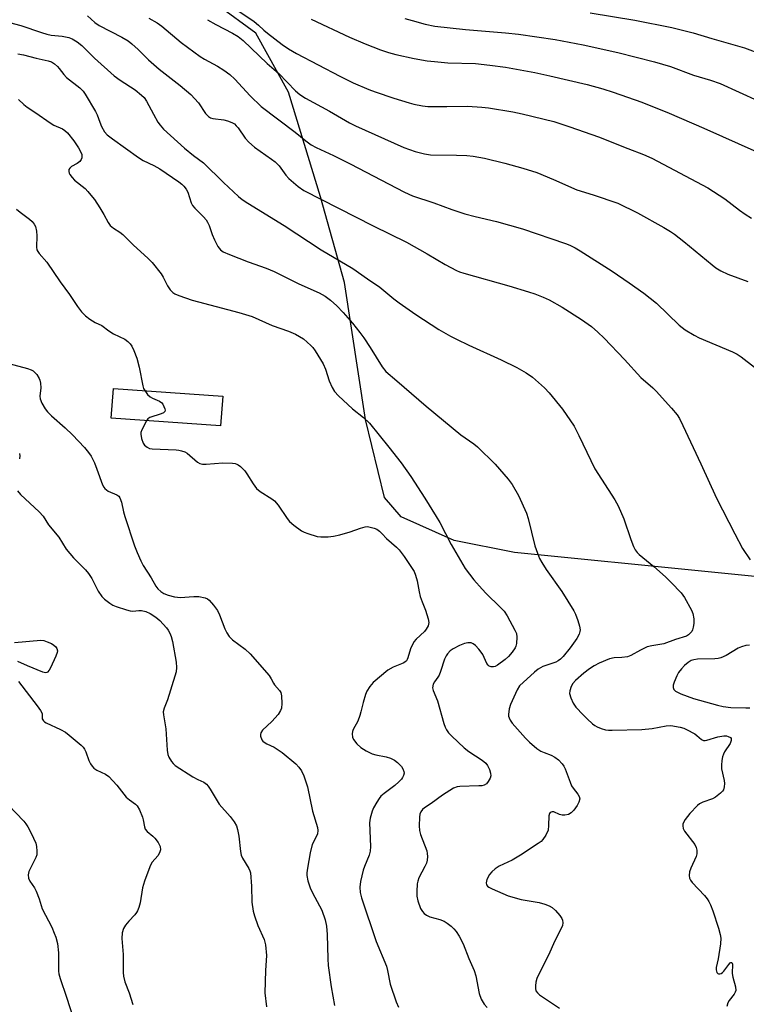
# Model space of a CAD drawing. Units: inches. Extents: x 1243770 to 1249770, y 569452 to 573452.
# Drawn here: x 1246763 to 1246986, y 570804 to 571106 of the extents above; entities that cross this region are included whole.
import ezdxf

# ---------------------------------------------------------------- set-up
doc = ezdxf.new("R2010")
doc.units = ezdxf.units.IN
doc.header["$MEASUREMENT"] = 0
for name, color, linetype in [('BLDG-Footprint', 5, 'Continuous'), ('NTRL-Farm Land', 3, 'Continuous'), ('Undefined', 1, 'Continuous')]:
    doc.layers.add(name, color=color, linetype=linetype)

msp = doc.modelspace()

# ---------------------------------------------------------------- linework, layer by layer
at = {"layer": 'BLDG-Footprint', "elevation": 612}
msp.add_lwpolyline([(1246825.55, 570990.15), (1246824.91, 570980.97), (1246791.4, 570983.32), (1246792.04, 570992.49)], close=True, dxfattribs=at)
at = {"layer": 'NTRL-Farm Land'}
msp.add_lwpolyline([(1247033.85, 570930.24), (1246915.03, 570942.15), (1246896.56, 570945.85), (1246880.26, 570953.13), (1246875.2, 570959.02), (1246869.33, 570982.98), (1246862.93, 571025.02), (1246855.56, 571051.24), (1246845.71, 571083.41), (1246835.71, 571101.51), (1246823.97, 571110.08), (1246811.78, 571114.03), (1246776.39, 571115.87), (1246739.88, 571106.76), (1246689.92, 571096.11), (1246647.61, 571088.84), (1246615.67, 571090.49), (1246563.65, 571101.04), (1246366.35, 571167.4), (1246229.92, 571212.7)], dxfattribs=at)
at = {"layer": 'Undefined'}
for points, elevation in [([(1246824.37, 571112.37), (1246835.16, 571105.01), (1246836.57, 571103.92), (1246838.21, 571102.4), (1246839.29, 571101.51), (1246843.82, 571098.02), (1246845.77, 571096.7), (1246848.22, 571095.27), (1246861.48, 571088.26), (1246865.54, 571086.26), (1246870.41, 571084.22), (1246872.31, 571083.5), (1246878.04, 571081.54), (1246882.74, 571080.06), (1246884.17, 571079.68), (1246886.78, 571079.19), (1246888.51, 571079.01), (1246894.27, 571078.95), (1246900.65, 571079.03), (1246905.05, 571078.8), (1246907.11, 571078.55), (1246914.49, 571077.29), (1246917.38, 571076.68), (1246927.07, 571074.37), (1246932.02, 571072.77), (1246940.78, 571069.63), (1246949.83, 571066.04), (1246954.58, 571064.24), (1246957.19, 571063.08), (1246974.37, 571053.99), (1246979.53, 571050.64), (1246983.99, 571047.2), (1246985.75, 571045.95), (1246987.68, 571044.75)], 598), ([(1246938.29, 571107.73), (1246951.94, 571105.46), (1246963.33, 571103.24), (1246969.84, 571101.55), (1246975.57, 571099.78), (1246985.56, 571096.97), (1246996.39, 571092.88)], 592), ([(1246760.21, 571104.71), (1246763.62, 571103.85), (1246769.97, 571101.65), (1246771.63, 571101.15), (1246773, 571100.89), (1246776.31, 571100.52), (1246778.33, 571100.12), (1246779.43, 571099.69), (1246780.94, 571098.78), (1246782.39, 571097.63), (1246786.28, 571093.75), (1246792.27, 571088.4), (1246794.1, 571087.06), (1246798.71, 571084.08), (1246800.71, 571082.47), (1246801.43, 571081.7), (1246802.18, 571080.63), (1246804.29, 571076.61), (1246805.68, 571074.18), (1246806.34, 571073.29), (1246807.45, 571072.03), (1246813.84, 571066.22), (1246816.62, 571063.97), (1246819.69, 571061.66), (1246825.76, 571055.68), (1246830.43, 571051.34), (1246831.53, 571050.42), (1246833.28, 571049.28), (1246844.38, 571042.47), (1246855.72, 571035.03), (1246865.51, 571029.24), (1246869.97, 571026.07), (1246873.79, 571023.57), (1246878.03, 571019.95), (1246879.67, 571018.7), (1246884.81, 571015.14), (1246891.88, 571010.59), (1246895.41, 571008.5), (1246897.25, 571007.54), (1246901.03, 571005.75), (1246910.96, 571001.24), (1246915.78, 570998.93), (1246918.57, 570997.3), (1246920.52, 570995.98), (1246924.26, 570992.63), (1246925.67, 570991.13), (1246929.75, 570986.14), (1246933.3, 570980.87), (1246934.75, 570978.06), (1246939.68, 570967.8), (1246945.83, 570958.26), (1246946.85, 570956.48), (1246948.59, 570952.51), (1246950.68, 570946.08), (1246951.48, 570943.97), (1246951.99, 570943), (1246952.65, 570942.15), (1246953.23, 570941.56), (1246957.79, 570937.89), (1246961.37, 570934.64), (1246963.04, 570932.98), (1246966.1, 570929.74), (1246967.12, 570928.3), (1246969.29, 570924.45), (1246969.69, 570923.38), (1246970.01, 570921.74), (1246970.04, 570920.35), (1246969.85, 570919.24), (1246969.62, 570918.45), (1246969.37, 570917.95), (1246968.85, 570917.27), (1246968.44, 570916.89), (1246967.81, 570916.51), (1246964.42, 570915.43), (1246960.86, 570914.12), (1246957.15, 570913.54), (1246955.75, 570913.19), (1246953.68, 570912.21), (1246950.7, 570910.56), (1246949.67, 570910.14), (1246948, 570909.89), (1246945.58, 570909.87), (1246944.17, 570909.56), (1246940.98, 570908.23), (1246939.47, 570907.4), (1246938.04, 570906.49), (1246936.27, 570905.14), (1246933.75, 570902.84), (1246932.95, 570901.96), (1246932.41, 570901), (1246931.96, 570899.72), (1246931.91, 570898.92), (1246932.3, 570897.54), (1246933.03, 570895.93), (1246933.89, 570894.74), (1246936.08, 570892.3), (1246937.31, 570891.07), (1246938.98, 570889.58), (1246939.64, 570889.07), (1246940.36, 570888.66), (1246941.64, 570888.14), (1246942.96, 570887.74), (1246943.81, 570887.63), (1246944.99, 570887.61), (1246954.04, 570887.87), (1246957.26, 570888.16), (1246961.51, 570888.95), (1246962.97, 570889.04), (1246965.82, 570888.53), (1246966.94, 570888.22), (1246967.74, 570887.89), (1246970.3, 570886.54), (1246970.97, 570886.04), (1246972.37, 570884.77), (1246973.03, 570884.48), (1246973.54, 570884.46), (1246974.06, 570884.55), (1246977.34, 570885.54), (1246979.27, 570885.87), (1246980.07, 570885.85), (1246980.59, 570885.73), (1246981.25, 570885.4), (1246981.51, 570885.08), (1246981.52, 570884.49), (1246981.16, 570883.58), (1246979.46, 570880.98), (1246979.08, 570880.24), (1246978.83, 570879.44), (1246978.63, 570878.33), (1246978.46, 570876.92), (1246978.47, 570875.79), (1246979.28, 570872.16), (1246979.4, 570871.32), (1246979.36, 570870.28), (1246979.1, 570869.33), (1246978.81, 570868.89), (1246978.25, 570868.3), (1246976.72, 570867.09), (1246975.71, 570866.61), (1246972.78, 570865.56), (1246971.79, 570865.05), (1246971.13, 570864.55), (1246968.77, 570862.02), (1246967.38, 570860.26), (1246966.85, 570859.34), (1246966.7, 570858.83), (1246966.67, 570858.27), (1246966.79, 570857.43), (1246967.12, 570856.66), (1246970.31, 570852.52), (1246970.76, 570851.63), (1246970.96, 570850.8), (1246970.97, 570849.66), (1246970.75, 570848.88), (1246969.09, 570845.27), (1246968.7, 570844.2), (1246968.58, 570843.07), (1246968.72, 570842.22), (1246969.02, 570841.59), (1246969.5, 570840.93), (1246973.31, 570836.89), (1246974.1, 570835.93), (1246974.65, 570835.05), (1246975.13, 570834.05), (1246975.81, 570832.17), (1246977.57, 570826.93), (1246978.15, 570824.95), (1246978.3, 570823.81), (1246978.2, 570822.08), (1246977.45, 570817.49), (1246976.87, 570814.78), (1246976.88, 570814.08), (1246977.12, 570813.34), (1246977.42, 570813), (1246977.59, 570812.92), (1246977.99, 570812.87), (1246978.41, 570812.98), (1246978.82, 570813.28), (1246979.21, 570813.68), (1246980.74, 570815.78), (1246981.16, 570816.26), (1246981.4, 570816.39), (1246981.63, 570816.34), (1246981.85, 570815.88), (1246981.8, 570813.01), (1246982.03, 570811.82), (1246982.8, 570808.91), (1246982.88, 570807.79), (1246982.74, 570807.3), (1246982.37, 570806.62), (1246980.84, 570804.74), (1246980.49, 570803.96), (1246980.17, 570802.85)], 606), ([(1246784.06, 571106.79), (1246786.33, 571104.76), (1246787.68, 571103.77), (1246794.67, 571100.2), (1246796.59, 571099.08), (1246797.7, 571098.19), (1246799.62, 571096.48), (1246802.78, 571093.32), (1246806.09, 571090.39), (1246812.49, 571085.41), (1246815.74, 571082.68), (1246818.13, 571080.14), (1246820.32, 571076.85), (1246821.23, 571075.91), (1246821.87, 571075.51), (1246822.54, 571075.28), (1246825.89, 571074.85), (1246827.02, 571074.61), (1246828.4, 571074.1), (1246829.13, 571073.65), (1246829.73, 571073.07), (1246830.27, 571072.4), (1246832.42, 571069.24), (1246833.59, 571067.99), (1246835.32, 571066.5), (1246840.55, 571062.85), (1246841.69, 571061.97), (1246842.89, 571060.75), (1246844.96, 571057.87), (1246845.8, 571056.88), (1246848.65, 571054.43), (1246850.45, 571053.15), (1246871.72, 571042.39), (1246881.89, 571037.39), (1246888.3, 571033.72), (1246893.77, 571030.46), (1246897.27, 571028.62), (1246898.15, 571028.25), (1246899.45, 571027.83), (1246913.35, 571023.92), (1246919.33, 571022.14), (1246921.31, 571021.49), (1246923.82, 571020.52), (1246925.66, 571019.64), (1246929.67, 571017.42), (1246935.56, 571013.62), (1246938.63, 571011.44), (1246940.61, 571009.74), (1246942.49, 571007.86), (1246948.74, 571001.31), (1246953.74, 570995.79), (1246957.41, 570992.69), (1246958.48, 570991.68), (1246963.16, 570986.47), (1246964.9, 570984.36), (1246965.61, 570983.24), (1246966.65, 570981.14), (1246972.21, 570969.35), (1246977.01, 570958.82), (1246982.55, 570947.85), (1246984.99, 570943.34), (1246987.33, 570939.9)], 604), ([(1246802.9, 571106.08), (1246805.46, 571104.6), (1246806.89, 571103.65), (1246812.84, 571098.62), (1246818.7, 571094.3), (1246819.93, 571093.53), (1246823.96, 571091.38), (1246825.92, 571090.11), (1246827.78, 571088.76), (1246829.29, 571087.38), (1246833.99, 571082.26), (1246837.38, 571078.97), (1246847.75, 571071.1), (1246851.01, 571068.4), (1246852.68, 571067.18), (1246854.17, 571066.39), (1246859.58, 571063.89), (1246864.6, 571061.39), (1246881.3, 571052.71), (1246883.73, 571051.61), (1246890.34, 571049.43), (1246895.83, 571047.32), (1246899.76, 571045.99), (1246902.93, 571045.18), (1246909.55, 571043.65), (1246917.49, 571041.42), (1246930.68, 571036.97), (1246932.05, 571036.4), (1246933.63, 571035.62), (1246935.15, 571034.73), (1246945.01, 571028.5), (1246950.21, 571024.92), (1246954.66, 571021.75), (1246958.6, 571018.68), (1246965.57, 571011.92), (1246966.45, 571011.14), (1246967.39, 571010.46), (1246970.1, 571008.8), (1246971.62, 571007.97), (1246981.91, 571003.73), (1246983.33, 571002.97), (1246984.51, 571002.15), (1246988.66, 570998.98)], 602), ([(1246820.93, 571105.6), (1246823.5, 571104.14), (1246828.6, 571101.49), (1246830.3, 571100.4), (1246831.87, 571099.2), (1246839.24, 571092.16), (1246842.74, 571089.04), (1246847.93, 571083.82), (1246849.2, 571082.68), (1246850.96, 571081.55), (1246858.31, 571077.49), (1246864.49, 571073.96), (1246866.33, 571073.03), (1246881.14, 571066.43), (1246884.54, 571065.21), (1246887.4, 571064.49), (1246889.25, 571064.18), (1246897.21, 571064.06), (1246900.44, 571063.91), (1246902.35, 571063.7), (1246905.87, 571063.07), (1246912.03, 571061.58), (1246917.61, 571060.06), (1246921.88, 571058.71), (1246927.04, 571056.58), (1246934.16, 571053.39), (1246939.19, 571051.88), (1246946.72, 571049.28), (1246952.71, 571046.35), (1246960.85, 571041.84), (1246962.87, 571040.59), (1246964.1, 571039.75), (1246966.92, 571037.57), (1246975.61, 571030.36), (1246976.81, 571029.5), (1246978.35, 571028.58), (1246980.47, 571027.49), (1246986.58, 571025.23)], 600), ([(1246852.69, 571105.72), (1246864.45, 571100.26), (1246869.2, 571098.2), (1246873.91, 571096.36), (1246876.41, 571095.55), (1246878.69, 571094.95), (1246884.23, 571093.74), (1246888.23, 571093.01), (1246890.54, 571092.73), (1246894.63, 571092.39), (1246903.12, 571092.17), (1246907.48, 571091.69), (1246912.29, 571091.03), (1246921.26, 571089.38), (1246925.91, 571088.38), (1246937.31, 571085.69), (1246942.14, 571084.39), (1246945.25, 571083.38), (1246954.1, 571080.27), (1246962.47, 571076.93), (1246973.1, 571072.32), (1246989.34, 571065.02)], 596), ([(1246881.37, 571106.01), (1246883.64, 571105.32), (1246887.67, 571104.22), (1246890.6, 571103.66), (1246900.05, 571102.58), (1246912.32, 571101.6), (1246916.27, 571101.18), (1246927.5, 571099.5), (1246936.06, 571097.89), (1246946.69, 571095.5), (1246957.92, 571092.72), (1246962.88, 571091.22), (1246969.93, 571088.56), (1246975.14, 571087), (1246978.09, 571085.98), (1246989.8, 571080.75)], 594), ([(1246762.76, 571095.13), (1246764.43, 571094.82), (1246768.41, 571093.79), (1246772.03, 571092.97), (1246773.04, 571092.63), (1246774, 571092.03), (1246774.88, 571091.28), (1246775.46, 571090.63), (1246776.89, 571088.74), (1246777.69, 571087.9), (1246781.75, 571084.65), (1246782.76, 571083.65), (1246783.39, 571082.73), (1246786.57, 571077.44), (1246787.08, 571076.37), (1246787.85, 571074.16), (1246788.41, 571072.88), (1246789.36, 571071.2), (1246790.14, 571070.28), (1246791.73, 571069.01), (1246799.73, 571063.29), (1246801.19, 571062.45), (1246804.49, 571060.9), (1246806.24, 571059.87), (1246812.1, 571055.87), (1246813.02, 571055.14), (1246813.64, 571054.53), (1246814.33, 571053.64), (1246814.83, 571052.69), (1246815.93, 571049.37), (1246816.29, 571048.59), (1246816.99, 571047.73), (1246819.67, 571045.12), (1246820.44, 571044.24), (1246820.93, 571043.53), (1246821.4, 571042.46), (1246822.32, 571039.7), (1246823.01, 571038.09), (1246824.05, 571036), (1246824.86, 571034.97), (1246825.74, 571034.35), (1246827.65, 571033.52), (1246833.33, 571031.34), (1246838.93, 571029.41), (1246841.37, 571028.37), (1246848.91, 571024.59), (1246855.15, 571021.81), (1246856.93, 571020.76), (1246858.61, 571019.57), (1246860.56, 571017.86), (1246862.51, 571015.81), (1246865.33, 571012.53), (1246867.63, 571009.64), (1246868.82, 571008.02), (1246870.77, 571005.05), (1246874.5, 570999.06), (1246875.58, 570997.68), (1246879, 570994.82), (1246887.95, 570987.03), (1246898.58, 570978.29), (1246902.55, 570975.43), (1246903.65, 570974.55), (1246909.13, 570969.28), (1246913.06, 570964.61), (1246914.28, 570963), (1246916.31, 570959.62), (1246918.72, 570954.23), (1246919.24, 570952.53), (1246921.32, 570944.15), (1246922.04, 570941.94), (1246922.68, 570940.33), (1246923.38, 570939.1), (1246924.77, 570936.96), (1246929.6, 570930.17), (1246933.24, 570924.24), (1246933.76, 570923.2), (1246934.46, 570921.24), (1246934.98, 570919.54), (1246935.16, 570918.41), (1246935.11, 570917.87), (1246934.89, 570917.07), (1246934.18, 570915.79), (1246932.1, 570912.87), (1246929.93, 570910.26), (1246929.14, 570909.45), (1246928.44, 570908.92), (1246927.67, 570908.5), (1246923.76, 570907.12), (1246922.25, 570906.31), (1246921.17, 570905.45), (1246916.62, 570901.22), (1246915.81, 570900.02), (1246913.78, 570895.55), (1246913.39, 570894.15), (1246913.18, 570892.45), (1246913.23, 570891.9), (1246913.39, 570891.41), (1246913.75, 570890.71), (1246914.36, 570889.81), (1246918.4, 570885.19), (1246919.61, 570883.93), (1246921.88, 570882.04), (1246923.08, 570881.21), (1246924.1, 570880.75), (1246926.28, 570879.99), (1246927.43, 570879.38), (1246928.49, 570878.53), (1246929.63, 570877.27), (1246930.13, 570876.59), (1246930.55, 570875.8), (1246932.08, 570871.67), (1246932.54, 570870.6), (1246933, 570869.86), (1246934.43, 570868.03), (1246934.87, 570867.33), (1246935.05, 570866.59), (1246934.8, 570865.52), (1246934.28, 570864.48), (1246933.24, 570863.1), (1246932.45, 570862.29), (1246931.58, 570861.77), (1246930.49, 570861.53), (1246929.66, 570861.54), (1246928.87, 570861.76), (1246927.05, 570862.55), (1246926.57, 570862.61), (1246926, 570862.38), (1246925.73, 570862.07), (1246925.53, 570861.32), (1246925.5, 570858.36), (1246925.31, 570856.98), (1246924.67, 570855.46), (1246923.76, 570854.09), (1246923.17, 570853.5), (1246922.34, 570852.85), (1246916.87, 570849.25), (1246914.31, 570847.78), (1246910.37, 570845.87), (1246909.14, 570845.12), (1246908.06, 570844.2), (1246907.36, 570843.31), (1246906.58, 570841.79), (1246906.3, 570840.78), (1246906.43, 570840.15), (1246906.73, 570839.8), (1246907.15, 570839.5), (1246908.16, 570838.99), (1246913.1, 570836.85), (1246917.06, 570835.69), (1246922.65, 570834.78), (1246924.31, 570834.27), (1246925.67, 570833.75), (1246926.59, 570833.2), (1246927.61, 570832.33), (1246928.95, 570830.79), (1246929.56, 570829.84), (1246929.75, 570829.33), (1246929.83, 570828.51), (1246929.74, 570827.68), (1246929.56, 570827.15), (1246927.26, 570822.83), (1246925.57, 570818.83), (1246922.67, 570813.16), (1246921.88, 570811.41), (1246921.6, 570810.31), (1246921.45, 570809.17), (1246921.43, 570808.34), (1246921.62, 570807.62), (1246922.09, 570807.02), (1246922.74, 570806.49), (1246928.81, 570802.38)], 608), ([(1246762.99, 571081.11), (1246764.56, 571079.55), (1246765.61, 571078.72), (1246768.26, 571077.01), (1246772.66, 571073.91), (1246773.82, 571073.27), (1246776.44, 571072.1), (1246777.13, 571071.64), (1246777.94, 571070.91), (1246779.91, 571068.4), (1246781.32, 571066.25), (1246782.15, 571064.75), (1246782.32, 571064.24), (1246782.39, 571063.72), (1246782.35, 571063.2), (1246782.19, 571062.72), (1246781.74, 571062.14), (1246780.89, 571061.5), (1246779.2, 571060.54), (1246778.64, 571060.04), (1246778.43, 571059.64), (1246778.33, 571058.98), (1246778.44, 571058.53), (1246778.68, 571058.07), (1246779.36, 571057.21), (1246780.14, 571056.39), (1246783.4, 571053.76), (1246784.22, 571052.91), (1246785.17, 571051.78), (1246786.21, 571050.39), (1246787.92, 571047.85), (1246789.14, 571045.8), (1246790.44, 571043.34), (1246791.08, 571042.49), (1246792.1, 571041.62), (1246794.03, 571040.41), (1246794.94, 571039.72), (1246798.08, 571036.51), (1246802.71, 571032.38), (1246803.95, 571031.12), (1246806.73, 571027.61), (1246807.34, 571026.6), (1246808.65, 571023.94), (1246809.47, 571022.77), (1246810.24, 571021.95), (1246810.9, 571021.5), (1246812.14, 571020.95), (1246816.22, 571019.59), (1246823.54, 571017.6), (1246830.51, 571015.8), (1246834.59, 571014.52), (1246840.68, 571011.73), (1246845.76, 571010.02), (1246847.89, 571009.11), (1246849.13, 571008.43), (1246850.29, 571007.65), (1246852.6, 571005.6), (1246853.17, 571004.99), (1246853.87, 571004.04), (1246856.39, 571000), (1246857.06, 570998.38), (1246858.17, 570994.84), (1246859.14, 570992.73), (1246859.87, 570991.5), (1246861.05, 570990.22), (1246865.33, 570986.2), (1246868.71, 570983.58), (1246870.58, 570981.8), (1246876.55, 570974.5), (1246880.27, 570969.68), (1246883.26, 570965.42), (1246887.56, 570958.77), (1246891.03, 570953.17), (1246892.1, 570951.3), (1246895.65, 570944.55), (1246899.92, 570937.26), (1246902.54, 570933.79), (1246905.08, 570930.89), (1246906.3, 570929.6), (1246910.68, 570925.33), (1246911.83, 570924.1), (1246912.78, 570922.66), (1246915.19, 570918.31), (1246915.6, 570917.25), (1246915.71, 570916.17), (1246915.6, 570914.23), (1246915.42, 570913.44), (1246915.2, 570912.94), (1246914.29, 570911.54), (1246913.23, 570910.24), (1246912.14, 570909.31), (1246909.82, 570907.6), (1246909.09, 570907.2), (1246908.62, 570907.05), (1246907.93, 570907.06), (1246907.31, 570907.3), (1246906.95, 570907.58), (1246906.54, 570908.11), (1246905.28, 570910.83), (1246904.82, 570911.6), (1246904.08, 570912.52), (1246903.06, 570913.59), (1246902.39, 570914.12), (1246901.71, 570914.39), (1246900.75, 570914.43), (1246899.7, 570914.2), (1246898.16, 570913.63), (1246896.19, 570912.63), (1246895.28, 570911.94), (1246894.5, 570911.1), (1246894.07, 570910.42), (1246893.61, 570909.45), (1246892.34, 570905.61), (1246891.92, 570904.55), (1246891.53, 570903.88), (1246890.46, 570902.5), (1246890.08, 570901.74), (1246889.94, 570900.62), (1246890.06, 570899.78), (1246891.44, 570896.6), (1246893.38, 570889.66), (1246893.76, 570888.53), (1246894.14, 570887.75), (1246894.78, 570886.85), (1246895.78, 570885.78), (1246899.64, 570882.2), (1246901.02, 570881.14), (1246905.1, 570878.4), (1246906.21, 570877.5), (1246906.72, 570876.83), (1246907.33, 570875.53), (1246907.69, 570874.45), (1246907.77, 570873.65), (1246907.54, 570872.87), (1246906.96, 570871.87), (1246906.42, 570871.21), (1246905.77, 570870.77), (1246904.98, 570870.59), (1246904.14, 570870.51), (1246898.26, 570870.36), (1246897.41, 570870.22), (1246896.38, 570869.81), (1246893, 570867.71), (1246889.44, 570865.11), (1246887.4, 570863.81), (1246886.79, 570863.3), (1246886.29, 570862.61), (1246886, 570861.83), (1246885.88, 570860.97), (1246885.81, 570858.31), (1246885.91, 570856.9), (1246886.26, 570855.58), (1246888.13, 570850.63), (1246888.3, 570849.78), (1246888.34, 570848.9), (1246888.26, 570847.73), (1246888.05, 570846.88), (1246887.56, 570845.8), (1246885.74, 570842.36), (1246885.37, 570841.34), (1246885.21, 570840.48), (1246885.04, 570838.13), (1246885.07, 570836.67), (1246885.41, 570835.23), (1246886.2, 570832.97), (1246886.79, 570832), (1246887.38, 570831.42), (1246888.05, 570830.92), (1246889.04, 570830.4), (1246892.14, 570829.58), (1246893.47, 570829.03), (1246894.44, 570828.39), (1246895.59, 570827.5), (1246896.39, 570826.72), (1246897.11, 570825.89), (1246898.07, 570824.44), (1246899.34, 570822.12), (1246901.03, 570817.58), (1246902.66, 570813.95), (1246903.14, 570812.27), (1246904.16, 570806.8), (1246904.83, 570805.15), (1246905.7, 570803.62), (1246906.67, 570802.57)], 610), ([(1246762.38, 571047.49), (1246763.44, 571046.51), (1246766.32, 571044.4), (1246767.1, 571043.65), (1246767.78, 571042.82), (1246768.15, 571042.12), (1246768.45, 571040.73), (1246768.55, 571039.29), (1246768.46, 571035.84), (1246768.61, 571035.03), (1246768.83, 571034.53), (1246769.32, 571033.83), (1246771.59, 571031.2), (1246775.68, 571025.2), (1246778.54, 571021.25), (1246781.03, 571017.58), (1246782.28, 571015.98), (1246783.45, 571014.71), (1246784.79, 571013.69), (1246786.46, 571012.68), (1246788.48, 571011.81), (1246790.63, 571010.17), (1246792.09, 571009.23), (1246795.6, 571007.55), (1246796.46, 571006.89), (1246797.2, 571006.11), (1246797.65, 571005.39), (1246798.27, 571004.1), (1246799.21, 571001.72), (1246799.91, 570999.04), (1246801.07, 570993.32), (1246801.32, 570992.49), (1246801.66, 570991.82)], 612), ([(1246757.29, 571000.83), (1246765.7, 570998.58), (1246766.8, 570998.2), (1246767.42, 570997.85), (1246767.99, 570997.34), (1246768.53, 570996.7), (1246769.26, 570995.51), (1246769.46, 570994.99), (1246769.64, 570994.14), (1246769.76, 570992.68), (1246769.53, 570990.08), (1246769.62, 570989.25), (1246770.13, 570987.96), (1246771.11, 570986.22), (1246771.82, 570985.32), (1246773.04, 570984.07), (1246777.23, 570980.37), (1246779.54, 570978.21), (1246783.16, 570974.4), (1246784.43, 570972.84), (1246785.22, 570971.66), (1246786.22, 570969.62), (1246787, 570967.74), (1246788.75, 570962.95), (1246789.14, 570962.17), (1246789.46, 570961.74), (1246790.45, 570960.96), (1246793.07, 570959.88), (1246793.7, 570959.39), (1246794.02, 570958.96), (1246794.53, 570957.61), (1246795.17, 570954.58), (1246795.55, 570953.19), (1246798.5, 570944.21), (1246799.32, 570942.09), (1246800.42, 570939.55), (1246801.17, 570938.11), (1246803.65, 570934.35), (1246805.08, 570931.85), (1246805.65, 570931), (1246806.54, 570930.13), (1246807.46, 570929.57), (1246808.83, 570929.08), (1246810.81, 570928.54), (1246811.66, 570928.39), (1246812.55, 570928.37), (1246816.74, 570928.65), (1246818.22, 570928.64), (1246820.18, 570928.21), (1246820.94, 570927.88), (1246821.39, 570927.53), (1246822.75, 570926), (1246823.96, 570924.32), (1246824.55, 570923.02), (1246826.17, 570918.73), (1246826.81, 570917.49), (1246827.57, 570916.33), (1246828.53, 570915.36), (1246832.45, 570912.46), (1246833.98, 570911.06), (1246839.8, 570904.38), (1246840.46, 570903.43), (1246841.09, 570902.09), (1246841.44, 570901.52), (1246842.95, 570899.85), (1246843.39, 570899.18), (1246843.62, 570898.12), (1246843.67, 570895.83), (1246843.58, 570894.42), (1246843.33, 570893.64), (1246842.52, 570892.49), (1246840.6, 570890.31), (1246837.79, 570887.66), (1246837.3, 570886.79), (1246837.19, 570886.32), (1246837.2, 570885.78), (1246837.56, 570884.72), (1246837.87, 570884.3), (1246838.23, 570883.96), (1246839.1, 570883.42), (1246841.37, 570882.42), (1246843.82, 570880.82), (1246847.95, 570877.32), (1246848.9, 570876.3), (1246849.71, 570875.2), (1246850.43, 570873.61), (1246851.54, 570870.21), (1246853.06, 570862.76), (1246854.66, 570857.81), (1246854.78, 570856.83), (1246854.6, 570855.86), (1246854.22, 570854.88), (1246853.03, 570852.53), (1246852.33, 570850.05), (1246851.56, 570845.34), (1246851.4, 570843.88), (1246851.39, 570843.01), (1246851.69, 570841.38), (1246852.34, 570839.25), (1246853.07, 570837.69), (1246855.92, 570832.44), (1246856.95, 570829.45), (1246857.35, 570827.48), (1246857.63, 570824.91), (1246857.78, 570817.46), (1246857.89, 570815.43), (1246858.78, 570808.93), (1246859.88, 570803.16)], 614), ([(1246801.66, 570991.82), (1246802.55, 570990.65), (1246803.35, 570989.9), (1246804.05, 570989.49), (1246806.14, 570988.57), (1246806.85, 570988.1), (1246807.18, 570987.69), (1246807.56, 570986.97), (1246807.82, 570986.23), (1246807.9, 570985.76), (1246807.84, 570985.36), (1246807.37, 570984.94), (1246806.67, 570984.64), (1246803.24, 570983.56), (1246802.6, 570983.11), (1246802.18, 570982.56)], 612), ([(1246802.18, 570982.56), (1246800.77, 570979.81), (1246800.5, 570978.99), (1246800.44, 570978.44), (1246800.68, 570977.07), (1246801.16, 570975.73), (1246801.6, 570975.06), (1246802.42, 570974.41), (1246803.14, 570974.08), (1246803.93, 570973.93), (1246811.28, 570973.68), (1246812.15, 570973.58), (1246812.94, 570973.38), (1246813.97, 570972.99), (1246814.7, 570972.59), (1246817.88, 570969.89), (1246818.59, 570969.47), (1246819.36, 570969.24), (1246820.48, 570969.22), (1246825.64, 570969.62), (1246828.52, 570969.55), (1246829.35, 570969.44), (1246829.88, 570969.29), (1246830.34, 570969.05), (1246830.98, 570968.56), (1246832.33, 570967.21), (1246833.01, 570966.23), (1246834.88, 570963.16), (1246835.97, 570961.81), (1246837.05, 570960.87), (1246840.63, 570958.6), (1246841.47, 570957.95), (1246842.55, 570956.71), (1246845.36, 570952.55), (1246846.09, 570951.64), (1246847.39, 570950.48), (1246849.74, 570948.75), (1246850.53, 570948.36), (1246851.65, 570947.94), (1246854.51, 570947.08), (1246855.63, 570946.96), (1246857.87, 570946.98), (1246859.54, 570947.11), (1246861.5, 570947.52), (1246864.64, 570948.46), (1246867.86, 570949.61), (1246869.25, 570950.01), (1246869.81, 570950.08), (1246870.37, 570950.05), (1246872.02, 570949.61), (1246872.8, 570949.26), (1246873.67, 570948.64), (1246874.46, 570947.9), (1246875.77, 570946.48), (1246878.88, 570943.78), (1246879.72, 570942.96), (1246881.23, 570940.91), (1246884.25, 570936.29), (1246884.7, 570935.21), (1246885.18, 570933.49), (1246885.79, 570930.04), (1246886.14, 570928.65), (1246886.69, 570927.01), (1246887.73, 570924.5), (1246888.57, 570921.74), (1246888.75, 570920.65), (1246888.69, 570920.12), (1246888.52, 570919.6), (1246888, 570918.61), (1246887.47, 570917.93), (1246884.89, 570915.59), (1246884.18, 570914.69), (1246883.16, 570912.59), (1246882.37, 570909.81), (1246882.17, 570909.3), (1246881.9, 570908.91), (1246881.41, 570908.48), (1246880.94, 570908.21), (1246877.83, 570906.93), (1246876.18, 570906.01), (1246871.73, 570902.24), (1246870.72, 570901.05), (1246869.8, 570899.58), (1246869.32, 570898.54), (1246868.59, 570896.08), (1246867.96, 570893.23), (1246867.62, 570892.09), (1246866.97, 570890.43), (1246865.6, 570887.8), (1246865.41, 570887.26), (1246865.31, 570886.49), (1246865.4, 570885.47), (1246865.7, 570884.76), (1246866.7, 570883.45), (1246867.9, 570882.31), (1246869.59, 570881.27), (1246871.35, 570880.39), (1246872.47, 570880.08), (1246875.65, 570879.5), (1246876.99, 570879.02), (1246878.26, 570878.41), (1246879.16, 570877.73), (1246880.35, 570876.49), (1246880.83, 570875.8), (1246881.13, 570874.94), (1246881.16, 570874.48), (1246881.02, 570873.77), (1246880.73, 570873.09), (1246880.4, 570872.64), (1246879.61, 570871.82), (1246878.31, 570870.68), (1246875.05, 570868.25), (1246874.02, 570867.34), (1246873.53, 570866.72), (1246872.8, 570865.51), (1246871.84, 570863.76), (1246871.38, 570862.74), (1246870.76, 570860.63), (1246870.58, 570859.23), (1246870.89, 570851.94), (1246870.81, 570850.56), (1246870.46, 570849.28), (1246869.02, 570845.78), (1246868.64, 570844.67), (1246867.84, 570841.19), (1246867.58, 570839.43), (1246867.69, 570837.86), (1246868.11, 570836.21), (1246872.61, 570822.78), (1246875.77, 570815.25), (1246876.13, 570813.95), (1246876.95, 570809.75), (1246878.77, 570804.28), (1246879.51, 570802.69)], 612), ([(1246763.23, 570972.47), (1246763.38, 570971.75), (1246763.29, 570970.91)], 616), ([(1246762.61, 570961.02), (1246763.59, 570959.94), (1246769.31, 570954.59), (1246770.51, 570953.33), (1246772.17, 570950.61), (1246775.27, 570946.81), (1246777.55, 570943.2), (1246779.86, 570940.55), (1246783.5, 570936.79), (1246784.44, 570935.67), (1246785.41, 570934.17), (1246787.41, 570930.26), (1246788.52, 570928.64), (1246789.31, 570927.84), (1246790.91, 570926.62), (1246791.89, 570926.03), (1246792.94, 570925.6), (1246796.1, 570924.53), (1246797.19, 570924.24), (1246798.02, 570924.16), (1246799.88, 570924.33), (1246800.67, 570924.3), (1246801.96, 570924.03), (1246803.28, 570923.44), (1246805.03, 570922.35), (1246806.31, 570921.23), (1246808.35, 570919.05), (1246808.86, 570918.35), (1246809.38, 570917.4), (1246809.78, 570916.41), (1246810.15, 570914.86), (1246811.27, 570908.5), (1246811.42, 570906.85), (1246811.28, 570905.58), (1246810.9, 570904.18), (1246808.68, 570896.94), (1246807.59, 570894.34), (1246807.32, 570893.23), (1246807.36, 570892.37), (1246808.13, 570888.03), (1246808.49, 570881.55), (1246808.72, 570880.12), (1246809.07, 570879.33), (1246809.84, 570878.06), (1246810.37, 570877.36), (1246810.97, 570876.76), (1246816.45, 570873.3), (1246817.95, 570872.47), (1246819.75, 570871.66), (1246820.55, 570871.05), (1246821.09, 570870.42), (1246821.73, 570869.49), (1246824.45, 570864.97), (1246827.84, 570861.18), (1246829.05, 570859.54), (1246829.77, 570858.3), (1246830.11, 570857.18), (1246830.49, 570855.14), (1246830.99, 570850.44), (1246831.2, 570849.31), (1246831.62, 570848.33), (1246833.55, 570845.24), (1246833.9, 570844.46), (1246834.05, 570843.9), (1246834.41, 570839.76), (1246834.48, 570834.85), (1246834.86, 570832.06), (1246835.28, 570830.69), (1246836.38, 570827.72), (1246838.26, 570823.44), (1246838.69, 570821.75), (1246839.02, 570818.53), (1246838.65, 570813.93), (1246838.52, 570807.08), (1246838.97, 570802.77)], 616), ([(1246761.67, 570914.54), (1246769.82, 570915.2), (1246770.67, 570915.11), (1246771.77, 570914.78), (1246773.1, 570914.21), (1246773.81, 570913.75), (1246774.39, 570913.17), (1246774.68, 570912.72), (1246774.86, 570911.96), (1246774.81, 570911.42), (1246774.43, 570910.32), (1246772.74, 570906.76), (1246772.33, 570906), (1246771.85, 570905.42), (1246771.66, 570905.31), (1246771.21, 570905.26), (1246770.44, 570905.45), (1246765.73, 570907.37), (1246762.7, 570908.71)], 618), ([(1246987.09, 570913.69), (1246985.95, 570913.59), (1246984.6, 570913.25), (1246983.63, 570912.75), (1246979.92, 570910.57), (1246978.33, 570909.83), (1246977.53, 570909.65), (1246976.44, 570909.54), (1246971.16, 570909.42), (1246970.02, 570909.24), (1246969.22, 570908.96), (1246968.28, 570908.37), (1246967.21, 570907.44), (1246966.24, 570906.41), (1246965.36, 570905.31), (1246964.79, 570904.28), (1246964, 570902.32), (1246963.74, 570901.48), (1246963.68, 570900.68), (1246963.92, 570900.1), (1246964.42, 570899.6), (1246966, 570898.83), (1246969.95, 570897.37), (1246977.3, 570895.28), (1246979.05, 570894.89), (1246981.4, 570894.55), (1246985.95, 570894.53), (1246987.21, 570894.45)], 604), ([(1246762.96, 570902.6), (1246768.69, 570895.13), (1246769.71, 570893.7), (1246770.17, 570892.7), (1246770.24, 570891.14), (1246770.56, 570890.49), (1246770.93, 570890.16), (1246771.38, 570889.91), (1246775.82, 570887.81), (1246777.34, 570886.98), (1246778.48, 570886.12), (1246782.19, 570883.05), (1246782.76, 570882.47), (1246783.23, 570881.78), (1246783.56, 570881.02), (1246784.5, 570878.32), (1246785.01, 570877.27), (1246785.5, 570876.57), (1246786.09, 570876), (1246786.98, 570875.34), (1246789.63, 570874.17), (1246790.69, 570873.44), (1246793.07, 570870.78), (1246795.98, 570867.12), (1246796.95, 570866.25), (1246798.8, 570864.95), (1246799.34, 570864.41), (1246800.08, 570863.15), (1246800.98, 570860.94), (1246801.21, 570860.11), (1246801.56, 570857.94), (1246801.8, 570857.27), (1246802.43, 570856.51), (1246804.18, 570855.12), (1246804.79, 570854.54), (1246805.78, 570853.18), (1246806.38, 570851.95), (1246806.46, 570850.94), (1246806.22, 570849.96), (1246805.67, 570849.06), (1246803.98, 570847.1), (1246803.45, 570846.25), (1246802.88, 570844.89), (1246801.58, 570841.26), (1246800.98, 570839.29), (1246800.23, 570834.68), (1246799.83, 570833.26), (1246799.42, 570832.17), (1246799.16, 570831.66), (1246798.66, 570831.01), (1246796.75, 570829.01), (1246795.71, 570827.77), (1246795.16, 570826.82), (1246794.74, 570825.48), (1246794.67, 570823.71), (1246795.01, 570818.79), (1246795.09, 570815.87), (1246795.05, 570813.29), (1246795.15, 570812.12), (1246795.57, 570810.4), (1246796.83, 570807.07), (1246798.03, 570803.43)], 618), ([(1246759.75, 570864.7), (1246764.57, 570859.74), (1246765.23, 570858.93), (1246765.8, 570858.02), (1246766.8, 570856.07), (1246768.22, 570852.95), (1246768.48, 570851.9), (1246768.58, 570850.48), (1246768.53, 570849.36), (1246768.3, 570848.54), (1246766.49, 570845.13), (1246766.13, 570844.32), (1246765.93, 570843.28), (1246765.99, 570842.25), (1246766.4, 570841.28), (1246767.86, 570839.24), (1246768.41, 570838.26), (1246769.31, 570835.85), (1246770.23, 570832.83), (1246773.13, 570827.15), (1246773.92, 570825.39), (1246774.39, 570824.09), (1246774.87, 570822.19), (1246775.25, 570819.3), (1246775.16, 570815.04), (1246775.21, 570813.66), (1246775.33, 570812.84), (1246775.72, 570811.49), (1246777.7, 570805.69), (1246779.57, 570799.74)], 620)]:
    msp.add_lwpolyline(points, dxfattribs=dict(at, elevation=elevation))

doc.saveas('drawing.dxf')
